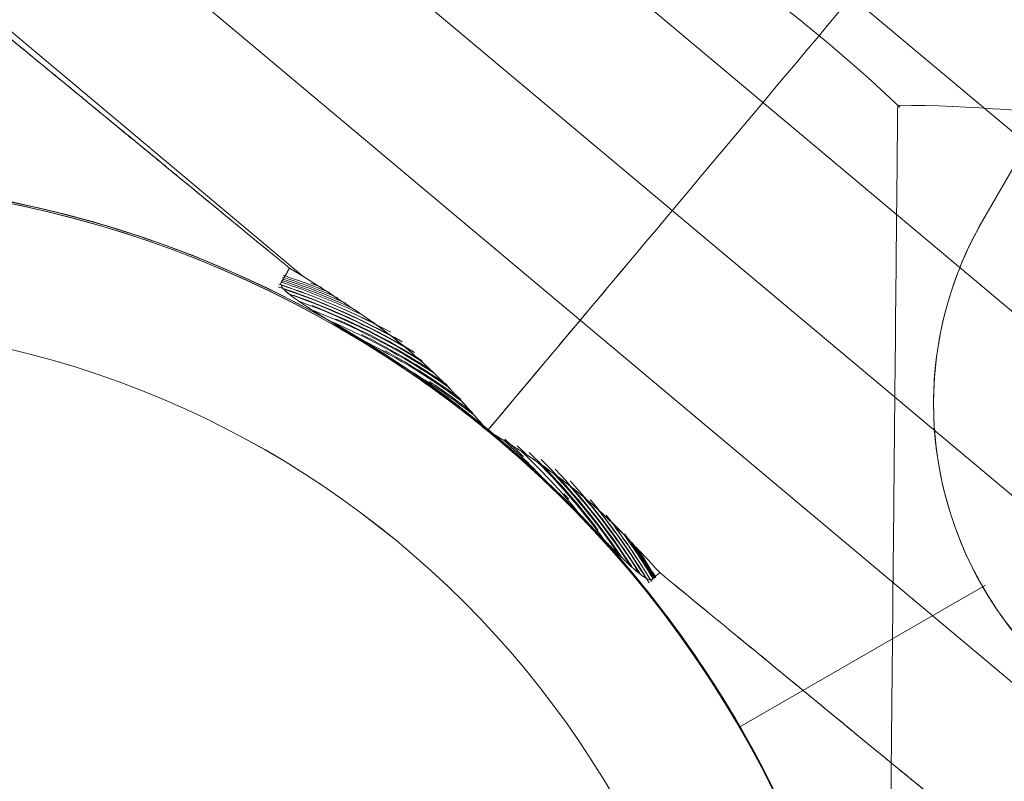
# Model space of a CAD drawing. Units: millimetres. Extents: x -2227 to 8573, y -5241 to 4759.
# Drawn here: x 1511 to 1556, y -2575 to -2540 of the extents above; entities that cross this region are included whole.
import ezdxf

# ---------------------------------------------------------------- set-up
doc = ezdxf.new("R2010")
doc.units = ezdxf.units.MM
doc.header["$MEASUREMENT"] = 0
for name, color, linetype, lineweight in [('Level 61', 7, 'Continuous', 0), ('orbit - Level 26', 253, 'Continuous', 0), ('orbit_[ID]_13_[Material]_Unchanged_[Source]_SueLohman - Level 26', 253, 'Continuous', 0), ('orbit_[ID]_16_[Material]_Unchanged_[Source]_SueLohman - Level 26', 253, 'Continuous', 0), ('orbit_[ID]_5_[Material]_Unchanged_[Source]_SueLohman - Level 26', 253, 'Continuous', 0)]:
    doc.layers.add(name, color=color, linetype=linetype, lineweight=lineweight)

# ---------------------------------------------------------------- blocks, each defined once
blk = doc.blocks.new('From Smart Solid_211')
at = {"layer": 'orbit - Level 26', "color": 7, "linetype": 'Continuous', "lineweight": 13}
for p, q in [((79.025, 14.048), (2.078, 78.614)), ((76.481, 7.785), (-3.648, 75.021)), ((73.399, 1.784), (-9.023, 70.944)), ((69.795, -3.911), (-14.005, 66.406)), ((14.956, 33.295), (-18.574, 61.43))]:
    blk.add_line(p, q, dxfattribs=at)
at = {"layer": 'orbit - Level 26', "color": 7, "linetype": 'Continuous', "lineweight": 13, "extrusion": (0, 0, -1)}
for centre, radius, start, end in [((8.828, -13.295), 51, 134.2405, 122.9627), ((8.828, -13.295), 75, 220, 40), ((-3.955, 2.717), 31.994, 108.2313, 114.7109), ((-3.955, 2.717), 31.994, 108.2313, 114.7109), ((-3.955, 2.717), 32.077, 108.2313, 113.9239), ((-3.955, 2.717), 32.077, 108.2313, 113.9239), ((-3.955, 2.717), 32.16, 108.2313, 113.141), ((-3.955, 2.717), 32.16, 108.2313, 113.141), ((-3.955, 2.717), 32.244, 108.2313, 109.6557), ((-3.955, 2.717), 32.244, 108.2313, 109.6557), ((-3.955, 2.717), 32.244, 109.6557, 112.362), ((-3.955, 2.717), 32.244, 109.6557, 112.362), ((-3.955, 2.717), 31.658, 108.1262, 119.5969), ((-3.955, 2.717), 31.789, 108.1262, 118.3654), ((-3.955, 2.717), 31.782, 108.3122, 117.0055), ((-3.955, 2.717), 31.91, 108.2746, 115.4943), ((-3.955, 2.717), 31.91, 108.2746, 115.4943), ((-3.955, 2.717), 31.645, 108.6283, 118.5459), ((-3.955, 2.717), 32.327, 110.607, 111.5871), ((-3.955, 2.717), 32.327, 110.607, 111.5871), ((-3.955, 2.717), 31.499, 109.2419, 120.1066), ((-3.955, 2.717), 31.52, 109.5748, 120.9626), ((-3.955, 2.717), 31.345, 110.1853, 121.6962), ((-3.955, 2.717), 31.184, 111.4981, 123.314), ((-3.955, 2.717), 31.374, 111.3965, 121.8766), ((-3.955, 2.717), 31.222, 113.6655, 122.8213), ((-3.955, 2.717), 31.019, 113.267, 124.9522), ((-3.955, 2.717), 30.849, 115.6883, 126.6222), ((-3.955, 2.717), 31.065, 116.2694, 124.8008), ((-3.955, 2.717), 30.74, 117.3368, 118.5529), ((-3.955, 2.717), 30.905, 118.7248, 120.5831), ((8.828, -13.295), 51, 122.9366, 129.4525), ((-3.955, 2.717), 30.676, 119.2297, 128.3344), ((-3.955, 2.717), 30.905, 120.5831, 126.4419), ((-3.955, 2.717), 30.574, 122.815, 129.4986), ((-3.955, 2.717), 30.74, 123.3799, 127.9783), ((-3.955, 2.717), 30.574, 130.5014, 134.3882), ((-3.955, 2.717), 30.676, 131.6744, 137.9806), ((-3.955, 2.717), 30.74, 131.6347, 133.8439), ((-3.955, 2.717), 30.905, 132.813, 133.8401), ((-3.955, 2.717), 30.849, 133.3787, 141.5136), ((-3.955, 2.717), 31.065, 133.9678, 142.9242), ((-3.955, 2.717), 31.019, 135.048, 143.9352), ((-3.955, 2.717), 31.222, 135.0969, 145.8969), ((-3.955, 2.717), 31.184, 136.6861, 145.7067), ((-3.955, 2.717), 31.374, 136.5394, 147.1115), ((-3.955, 2.717), 31.345, 138.3016, 147.02), ((-3.955, 2.717), 31.52, 138.1247, 148.001), ((-3.955, 2.717), 30.74, 138.6385, 139.2595), ((-3.955, 2.717), 30.905, 138.609, 139.2326), ((-3.955, 2.717), 31.499, 139.8933, 147.9602), ((-3.955, 2.717), 31.658, 140.4125, 149.0607), ((-3.955, 2.717), 31.645, 141.4566, 148.5741), ((-3.955, 2.717), 31.789, 142.3177, 149.0607), ((-3.955, 2.717), 31.782, 142.9932, 148.8911), ((-3.955, 2.717), 31.91, 144.5057, 148.9286), ((-3.955, 2.717), 31.91, 144.5057, 148.9286), ((-3.955, 2.717), 31.957, 144.4791, 148.9551), ((-3.955, 2.717), 31.957, 144.4791, 148.9551), ((-3.955, 2.717), 32.004, 145.4631, 148.9551), ((-3.955, 2.717), 32.004, 145.4631, 148.9551), ((-3.955, 2.717), 32.051, 145.9412, 148.9551), ((-3.955, 2.717), 32.051, 145.9412, 148.9551)]:
    blk.add_arc(centre, radius, start, end, dxfattribs=at)
at = {"layer": 'orbit - Level 26', "color": 7, "linetype": 'Continuous', "lineweight": 13}
for start, end in [(57.0634, 45.7334), (45.7334, 50.5475)]:
    blk.add_arc((-8.828, -13.295), 51, start, end, dxfattribs=at)
for points, knots in [([(23.587, 26.114), (25.883, 28.85), (28.182, 31.59), (30.452, 34.295), (35.84, 40.717), (41.17, 47.069), (46, 52.825), (50.626, 58.338), (54.913, 63.447), (58.536, 67.765)], [0, 0, 0, 0, 0.176366, 0.176366, 0.176366, 0.597075, 0.597075, 0.597075, 1, 1, 1, 1]), ([(23.593, 26.121), (25.887, 28.855), (28.184, 31.592), (30.452, 34.295), (35.84, 40.717), (41.17, 47.069), (46, 52.825), (50.626, 58.338), (54.913, 63.447), (58.536, 67.765)], [0, 0, 0, 0, 0.176241, 0.176241, 0.176241, 0.597014, 0.597014, 0.597014, 1, 1, 1, 1]), ([(14.339, 33.675), (12.008, 35.592), (9.736, 37.461), (6.968, 39.737), (6.418, 40.19), (5.599, 40.863), (5.326, 41.087), (4.784, 41.533), (4.513, 41.756), (3.171, 42.86), (2.128, 43.718), (-0.913, 46.219), (-2.822, 47.789), (-5.059, 49.629), (-5.499, 49.99), (-6.148, 50.524), (-6.362, 50.7), (-6.787, 51.049), (-6.997, 51.223), (-8.036, 52.077), (-8.825, 52.726), (-11.066, 54.569), (-12.395, 55.662), (-13.848, 56.857), (-14.129, 57.087), (-14.533, 57.42), (-14.665, 57.529), (-14.924, 57.742), (-15.051, 57.846), (-15.67, 58.355), (-16.114, 58.72), (-17.302, 59.697), (-17.901, 60.19), (-18.406, 60.605), (-18.495, 60.678), (-18.609, 60.772), (-18.644, 60.801), (-18.708, 60.853), (-18.737, 60.877), (-18.865, 60.982), (-18.915, 61.024), (-18.916, 61.024), (-18.716, 60.86), (-18.216, 60.448), (-18.103, 60.356), (-17.915, 60.201), (-17.849, 60.147), (-17.71, 60.033), (-17.638, 59.973), (-17.26, 59.663), (-16.911, 59.375), (-15.724, 58.399), (-14.749, 57.598), (-13.299, 56.405), (-12.998, 56.157), (-12.528, 55.771), (-12.368, 55.64), (-12.043, 55.372), (-11.877, 55.236), (-11.038, 54.545), (-10.328, 53.962), (-8.088, 52.12), (-6.448, 50.771), (-4.213, 48.933), (-3.757, 48.558), (-3.058, 47.983), (-2.823, 47.79), (-2.348, 47.399), (-2.108, 47.202), (-0.901, 46.209), (0.088, 45.395), (3.128, 42.896), (5.247, 41.152), (8.014, 38.877), (8.574, 38.416), (9.705, 37.486), (10.277, 37.016), (12.004, 35.596), (13.166, 34.64), (14.339, 33.675)], [0, 0, 0, 0, 0.0625, 0.0625, 0.078125, 0.078125, 0.085938, 0.085938, 0.09375, 0.09375, 0.125, 0.125, 0.1875, 0.1875, 0.203125, 0.203125, 0.210938, 0.210938, 0.21875, 0.21875, 0.25, 0.25, 0.3125, 0.3125, 0.328125, 0.328125, 0.335938, 0.335938, 0.34375, 0.34375, 0.375, 0.375, 0.4375, 0.4375, 0.453125, 0.453125, 0.460938, 0.460938, 0.46875, 0.46875, 0.5, 0.5, 0.5625, 0.5625, 0.578125, 0.578125, 0.585938, 0.585938, 0.59375, 0.59375, 0.625, 0.625, 0.6875, 0.6875, 0.703125, 0.703125, 0.710938, 0.710938, 0.71875, 0.71875, 0.75, 0.75, 0.8125, 0.8125, 0.828125, 0.828125, 0.835938, 0.835938, 0.84375, 0.84375, 0.875, 0.875, 0.9375, 0.9375, 0.953125, 0.953125, 0.96875, 0.96875, 1, 1, 1, 1]), ([(13.961, 33.018), (13.944, 33), (13.934, 32.977), (13.929, 32.928), (13.935, 32.901), (13.955, 32.85), (13.97, 32.824), (14.003, 32.775), (14.022, 32.751), (14.082, 32.681), (14.127, 32.636), (14.221, 32.551), (14.269, 32.509), (14.418, 32.389), (14.521, 32.312), (14.732, 32.162), (14.839, 32.089), (15.162, 31.872), (15.381, 31.732), (15.82, 31.454), (16.041, 31.317), (16.704, 30.905), (17.147, 30.631), (18.028, 30.076), (18.466, 29.795), (18.901, 29.508)], [0, 0, 0, 0, 0.015625, 0.015625, 0.03125, 0.03125, 0.046875, 0.046875, 0.0625, 0.0625, 0.09375, 0.09375, 0.125, 0.125, 0.1875, 0.1875, 0.25, 0.25, 0.375, 0.375, 0.5, 0.5, 0.75, 0.75, 1, 1, 1, 1]), ([(18.921, 29.496), (18.484, 29.783), (18.044, 30.066), (17.158, 30.624), (16.713, 30.899), (16.047, 31.313), (15.825, 31.451), (15.383, 31.73), (15.164, 31.871), (14.839, 32.088), (14.732, 32.162), (14.521, 32.313), (14.417, 32.39), (14.267, 32.511), (14.218, 32.553), (14.125, 32.638), (14.081, 32.682), (14.001, 32.776), (13.964, 32.826), (13.935, 32.903), (13.929, 32.929), (13.934, 32.978), (13.944, 33), (13.961, 33.018)], [0, 0, 0, 0, 0.25, 0.25, 0.5, 0.5, 0.625, 0.625, 0.75, 0.75, 0.8125, 0.8125, 0.875, 0.875, 0.90625, 0.90625, 0.9375, 0.9375, 0.96875, 0.96875, 0.984375, 0.984375, 1, 1, 1, 1]), ([(29.935, 21.245), (29.473, 21.726), (28.99, 22.186), (27.987, 23.07), (27.465, 23.493), (26.393, 24.302), (25.841, 24.687), (24.993, 25.236), (24.708, 25.415), (24.275, 25.677), (24.131, 25.763), (23.841, 25.935), (23.695, 26.02), (23.504, 26.186), (23.446, 26.246), (23.334, 26.371), (23.28, 26.435), (23.115, 26.625), (23.006, 26.751), (22.675, 27.128), (22.451, 27.377), (21.767, 28.11), (21.294, 28.583), (20.317, 29.492), (19.813, 29.929), (18.774, 30.758), (18.24, 31.151), (17.689, 31.52)], [0, 0, 0, 0, 0.125, 0.125, 0.25, 0.25, 0.375, 0.375, 0.4375, 0.4375, 0.46875, 0.46875, 0.5, 0.5, 0.515625, 0.515625, 0.53125, 0.53125, 0.5625, 0.5625, 0.625, 0.625, 0.75, 0.75, 0.875, 0.875, 1, 1, 1, 1]), ([(17.689, 31.52), (18.223, 31.162), (18.742, 30.782), (19.75, 29.981), (20.241, 29.559), (21.192, 28.681), (21.653, 28.225), (22.321, 27.518), (22.539, 27.279), (22.863, 26.916), (22.97, 26.794), (23.184, 26.55), (23.291, 26.427), (23.402, 26.309)], [0, 0, 0, 0, 0.25, 0.25, 0.5, 0.5, 0.75, 0.75, 0.875, 0.875, 0.9375, 0.9375, 1, 1, 1, 1]), ([(18.921, 29.496), (19.055, 29.408), (19.323, 29.233), (19.721, 28.967), (20.117, 28.697), (20.509, 28.423), (20.899, 28.146), (21.286, 27.866), (21.67, 27.582), (22.051, 27.295), (22.429, 27.004), (22.804, 26.71), (23.177, 26.413), (23.547, 26.112), (23.914, 25.807), (24.279, 25.499), (24.64, 25.188), (24.999, 24.873), (25.356, 24.554), (25.709, 24.232), (26.06, 23.906), (26.409, 23.576), (26.638, 23.354), (26.753, 23.243)], [0, 0, 0, 0, 0.047827, 0.095592, 0.143301, 0.19096, 0.238577, 0.286158, 0.333709, 0.381237, 0.428749, 0.476251, 0.523749, 0.571251, 0.618763, 0.666291, 0.713842, 0.761423, 0.80904, 0.856699, 0.904408, 0.952173, 1, 1, 1, 1]), ([(23.402, 26.309), (23.417, 26.292), (23.448, 26.256), (23.498, 26.206), (23.549, 26.158), (23.584, 26.128), (23.602, 26.113)], [0, 0, 0, 0, 0.251688, 0.501906, 0.751169, 1, 1, 1, 1]), ([(23.602, 26.113), (23.619, 26.099), (23.652, 26.073), (23.704, 26.035), (23.757, 25.999), (23.793, 25.977), (23.812, 25.965)], [0, 0, 0, 0, 0.248788, 0.498096, 0.748357, 1, 1, 1, 1]), ([(23.812, 25.965), (23.947, 25.876), (24.087, 25.793), (24.364, 25.625), (24.502, 25.54), (24.916, 25.285), (25.189, 25.111), (26.001, 24.576), (26.53, 24.202), (27.559, 23.418), (28.06, 23.008), (29.025, 22.153), (29.49, 21.708), (29.935, 21.245)], [0, 0, 0, 0, 0.0625, 0.0625, 0.125, 0.125, 0.25, 0.25, 0.5, 0.5, 0.75, 0.75, 1, 1, 1, 1]), ([(31.287, 19.186), (31.273, 19.165), (31.253, 19.15), (31.206, 19.135), (31.178, 19.135), (31.123, 19.144), (31.095, 19.152), (31.039, 19.174), (31.011, 19.187), (30.93, 19.231), (30.876, 19.265), (30.771, 19.338), (30.72, 19.376), (30.569, 19.495), (30.471, 19.579), (30.278, 19.751), (30.182, 19.84), (29.898, 20.108), (29.713, 20.291), (29.343, 20.66), (29.159, 20.845), (28.609, 21.403), (28.242, 21.775), (27.503, 22.514), (27.13, 22.881), (26.753, 23.243)], [0, 0, 0, 0, 0.015625, 0.015625, 0.03125, 0.03125, 0.046875, 0.046875, 0.0625, 0.0625, 0.09375, 0.09375, 0.125, 0.125, 0.1875, 0.1875, 0.25, 0.25, 0.375, 0.375, 0.5, 0.5, 0.75, 0.75, 1, 1, 1, 1]), ([(26.77, 23.226), (27.146, 22.865), (27.517, 22.5), (28.255, 21.763), (28.62, 21.391), (29.169, 20.835), (29.353, 20.65), (29.721, 20.283), (29.907, 20.1), (30.189, 19.833), (30.285, 19.745), (30.478, 19.573), (30.576, 19.49), (30.727, 19.371), (30.778, 19.333), (30.881, 19.261), (30.935, 19.228), (31.016, 19.185), (31.043, 19.172), (31.098, 19.151), (31.126, 19.143), (31.18, 19.135), (31.207, 19.136), (31.254, 19.151), (31.273, 19.166), (31.287, 19.186)], [0, 0, 0, 0, 0.25, 0.25, 0.5, 0.5, 0.625, 0.625, 0.75, 0.75, 0.8125, 0.8125, 0.875, 0.875, 0.90625, 0.90625, 0.9375, 0.9375, 0.953125, 0.953125, 0.96875, 0.96875, 0.984375, 0.984375, 1, 1, 1, 1]), ([(31.601, 19.476), (32.796, 18.493), (33.983, 17.517), (35.753, 16.062), (36.341, 15.578), (37.511, 14.615), (38.09, 14.139), (40.952, 11.785), (43.143, 9.983), (46.284, 7.399), (47.307, 6.558), (48.554, 5.532), (48.801, 5.328), (49.294, 4.923), (49.539, 4.722), (50.265, 4.124), (50.74, 3.734), (53.063, 1.823), (54.766, 0.422), (57.093, -1.492), (57.83, -2.098), (58.876, -2.959), (59.216, -3.238), (59.869, -3.776), (60.184, -4.034), (61.695, -5.277), (62.711, -6.113), (63.948, -7.13), (64.312, -7.43), (64.784, -7.818), (64.929, -7.937), (65.191, -8.153), (65.309, -8.25), (65.832, -8.68), (66.04, -8.852), (66.04, -8.852), (65.988, -8.809), (65.855, -8.699), (65.825, -8.675), (65.759, -8.62), (65.649, -8.53), (65.511, -8.416), (64.985, -7.983), (64.362, -7.471), (63.124, -6.452), (62.66, -6.071), (61.628, -5.222), (61.067, -4.761), (59.254, -3.27), (57.873, -2.133), (55.93, -0.535), (55.53, -0.207), (54.915, 0.3), (54.707, 0.471), (54.285, 0.818), (54.071, 0.994), (52.992, 1.882), (52.096, 2.618), (49.316, 4.905), (47.339, 6.531), (44.713, 8.692), (44.18, 9.13), (43.368, 9.798), (43.095, 10.022), (42.546, 10.473), (42.27, 10.701), (40.884, 11.841), (39.76, 12.765), (36.342, 15.577), (34.002, 17.501), (31.601, 19.476)], [0, 0, 0, 0, 0.03125, 0.03125, 0.046875, 0.046875, 0.0625, 0.0625, 0.125, 0.125, 0.15625, 0.15625, 0.164062, 0.164062, 0.171875, 0.171875, 0.1875, 0.1875, 0.25, 0.25, 0.28125, 0.28125, 0.296875, 0.296875, 0.3125, 0.3125, 0.375, 0.375, 0.40625, 0.40625, 0.421875, 0.421875, 0.4375, 0.4375, 0.5, 0.5, 0.53125, 0.53125, 0.539063, 0.539063, 0.546875, 0.5625, 0.5625, 0.625, 0.625, 0.65625, 0.65625, 0.6875, 0.6875, 0.75, 0.75, 0.765625, 0.765625, 0.773437, 0.773437, 0.78125, 0.78125, 0.8125, 0.8125, 0.875, 0.875, 0.890625, 0.890625, 0.898437, 0.898437, 0.90625, 0.90625, 0.9375, 0.9375, 1, 1, 1, 1])]:
    blk.add_open_spline(points, degree=3, knots=knots, dxfattribs=at)
for points in [[(13.961, 33.018), (14.087, 33.239), (14.214, 33.458), (14.339, 33.675)], [(14.339, 33.675), (14.214, 33.457), (14.087, 33.238), (13.961, 33.018)], [(14.339, 33.675), (14.545, 33.549), (14.75, 33.423), (14.956, 33.295)], [(14.956, 33.295), (14.75, 33.423), (14.545, 33.549), (14.339, 33.675)], [(17.689, 31.52), (16.786, 32.133), (15.874, 32.725), (14.956, 33.295)], [(14.956, 33.295), (15.874, 32.725), (16.786, 32.133), (17.689, 31.52)], [(20.524, 28.412), (19.99, 28.788), (19.449, 29.153), (18.901, 29.508)], [(23.582, 26.083), (22.592, 26.897), (21.572, 27.675), (20.524, 28.412)], [(25.342, 24.566), (24.767, 25.085), (24.18, 25.591), (23.582, 26.083)], [(26.77, 23.226), (26.302, 23.682), (25.826, 24.128), (25.342, 24.566)], [(31.601, 19.476), (31.057, 20.072), (30.502, 20.661), (29.935, 21.245)], [(29.935, 21.245), (30.502, 20.661), (31.057, 20.072), (31.601, 19.476)], [(31.601, 19.476), (31.497, 19.38), (31.392, 19.283), (31.287, 19.186)], [(31.287, 19.186), (31.392, 19.283), (31.497, 19.38), (31.601, 19.476)]]:
    blk.add_open_spline(points, degree=3, dxfattribs=at)
blk = doc.blocks.new('From Smart Solid_212')
at = {"layer": 'orbit - Level 26', "color": 7, "linetype": 'Continuous', "lineweight": 13}
for p, q in [((79.025, 14.048), (2.078, 78.614)), ((76.481, 7.785), (-3.648, 75.021)), ((73.399, 1.784), (-9.023, 70.944)), ((69.795, -3.911), (-14.005, 66.406)), ((14.956, 33.295), (-18.574, 61.43))]:
    blk.add_line(p, q, dxfattribs=at)
at = {"layer": 'orbit - Level 26', "color": 7, "linetype": 'Continuous', "lineweight": 13, "extrusion": (0, 0, -1)}
for centre, radius, start, end in [((8.828, -13.295), 51, 134.2405, 122.9627), ((8.828, -13.295), 75, 220, 40), ((-3.955, 2.717), 31.994, 108.2313, 114.7109), ((-3.955, 2.717), 31.994, 108.2313, 114.7109), ((-3.955, 2.717), 32.077, 108.2313, 113.9239), ((-3.955, 2.717), 32.077, 108.2313, 113.9239), ((-3.955, 2.717), 32.16, 108.2313, 113.141), ((-3.955, 2.717), 32.16, 108.2313, 113.141), ((-3.955, 2.717), 32.244, 108.2313, 109.6557), ((-3.955, 2.717), 32.244, 108.2313, 109.6557), ((-3.955, 2.717), 32.244, 109.6557, 112.362), ((-3.955, 2.717), 32.244, 109.6557, 112.362), ((-3.955, 2.717), 31.658, 108.1262, 119.5969), ((-3.955, 2.717), 31.789, 108.1262, 118.3654), ((-3.955, 2.717), 31.782, 108.3122, 117.0055), ((-3.955, 2.717), 31.91, 108.2746, 115.4943), ((-3.955, 2.717), 31.91, 108.2746, 115.4943), ((-3.955, 2.717), 31.645, 108.6283, 118.5459), ((-3.955, 2.717), 32.327, 110.607, 111.5871), ((-3.955, 2.717), 32.327, 110.607, 111.5871), ((-3.955, 2.717), 31.499, 109.2419, 120.1066), ((-3.955, 2.717), 31.52, 109.5748, 120.9626), ((-3.955, 2.717), 31.345, 110.1853, 121.6962), ((-3.955, 2.717), 31.184, 111.4981, 123.314), ((-3.955, 2.717), 31.374, 111.3965, 121.8766), ((-3.955, 2.717), 31.222, 113.6655, 122.8213), ((-3.955, 2.717), 31.019, 113.267, 124.9522), ((-3.955, 2.717), 30.849, 115.6883, 126.6222), ((-3.955, 2.717), 31.065, 116.2694, 124.8008), ((-3.955, 2.717), 30.74, 117.3368, 118.5529), ((-3.955, 2.717), 30.905, 118.7248, 120.5831), ((8.828, -13.295), 51, 122.9366, 129.4525), ((-3.955, 2.717), 30.676, 119.2297, 128.3344), ((-3.955, 2.717), 30.905, 120.5831, 126.4419), ((-3.955, 2.717), 30.574, 122.815, 129.4986), ((-3.955, 2.717), 30.74, 123.3799, 127.9783), ((-3.955, 2.717), 30.574, 130.5014, 134.3882), ((-3.955, 2.717), 30.676, 131.6744, 137.9806), ((-3.955, 2.717), 30.74, 131.6347, 133.8439), ((-3.955, 2.717), 30.905, 132.813, 133.8401), ((-3.955, 2.717), 30.849, 133.3787, 141.5136), ((-3.955, 2.717), 31.065, 133.9678, 142.9242), ((-3.955, 2.717), 31.019, 135.048, 143.9352), ((-3.955, 2.717), 31.222, 135.0969, 145.8969), ((-3.955, 2.717), 31.184, 136.6861, 145.7067), ((-3.955, 2.717), 31.374, 136.5394, 147.1115), ((-3.955, 2.717), 31.345, 138.3016, 147.02), ((-3.955, 2.717), 31.52, 138.1247, 148.001), ((-3.955, 2.717), 30.74, 138.6385, 139.2595), ((-3.955, 2.717), 30.905, 138.609, 139.2326), ((-3.955, 2.717), 31.499, 139.8933, 147.9602), ((-3.955, 2.717), 31.658, 140.4125, 149.0607), ((-3.955, 2.717), 31.645, 141.4566, 148.5741), ((-3.955, 2.717), 31.789, 142.3177, 149.0607), ((-3.955, 2.717), 31.782, 142.9932, 148.8911), ((-3.955, 2.717), 31.91, 144.5057, 148.9286), ((-3.955, 2.717), 31.91, 144.5057, 148.9286), ((-3.955, 2.717), 31.957, 144.4791, 148.9551), ((-3.955, 2.717), 31.957, 144.4791, 148.9551), ((-3.955, 2.717), 32.004, 145.4631, 148.9551), ((-3.955, 2.717), 32.004, 145.4631, 148.9551), ((-3.955, 2.717), 32.051, 145.9412, 148.9551), ((-3.955, 2.717), 32.051, 145.9412, 148.9551)]:
    blk.add_arc(centre, radius, start, end, dxfattribs=at)
at = {"layer": 'orbit - Level 26', "color": 7, "linetype": 'Continuous', "lineweight": 13}
for start, end in [(57.0634, 45.7334), (45.7334, 50.5475)]:
    blk.add_arc((-8.828, -13.295), 51, start, end, dxfattribs=at)
for points, knots in [([(23.587, 26.114), (25.883, 28.85), (28.182, 31.59), (30.452, 34.295), (35.84, 40.717), (41.17, 47.069), (46, 52.825), (50.626, 58.338), (54.913, 63.447), (58.536, 67.765)], [0, 0, 0, 0, 0.176366, 0.176366, 0.176366, 0.597075, 0.597075, 0.597075, 1, 1, 1, 1]), ([(23.593, 26.121), (25.887, 28.855), (28.184, 31.592), (30.452, 34.295), (35.84, 40.717), (41.17, 47.069), (46, 52.825), (50.626, 58.338), (54.913, 63.447), (58.536, 67.765)], [0, 0, 0, 0, 0.176241, 0.176241, 0.176241, 0.597014, 0.597014, 0.597014, 1, 1, 1, 1]), ([(14.339, 33.675), (12.008, 35.592), (9.736, 37.461), (6.968, 39.737), (6.418, 40.19), (5.599, 40.863), (5.326, 41.087), (4.784, 41.533), (4.513, 41.756), (3.171, 42.86), (2.128, 43.718), (-0.913, 46.219), (-2.822, 47.789), (-5.059, 49.629), (-5.499, 49.99), (-6.148, 50.524), (-6.362, 50.7), (-6.787, 51.049), (-6.997, 51.223), (-8.036, 52.077), (-8.825, 52.726), (-11.066, 54.569), (-12.395, 55.662), (-13.848, 56.857), (-14.129, 57.087), (-14.533, 57.42), (-14.665, 57.529), (-14.924, 57.742), (-15.051, 57.846), (-15.67, 58.355), (-16.114, 58.72), (-17.302, 59.697), (-17.901, 60.19), (-18.406, 60.605), (-18.495, 60.678), (-18.609, 60.772), (-18.644, 60.801), (-18.708, 60.853), (-18.737, 60.877), (-18.865, 60.982), (-18.915, 61.024), (-18.916, 61.024), (-18.716, 60.86), (-18.216, 60.448), (-18.103, 60.356), (-17.915, 60.201), (-17.849, 60.147), (-17.71, 60.033), (-17.638, 59.973), (-17.26, 59.663), (-16.911, 59.375), (-15.724, 58.399), (-14.749, 57.598), (-13.299, 56.405), (-12.998, 56.157), (-12.528, 55.771), (-12.368, 55.64), (-12.043, 55.372), (-11.877, 55.236), (-11.038, 54.545), (-10.328, 53.962), (-8.088, 52.12), (-6.448, 50.771), (-4.213, 48.933), (-3.757, 48.558), (-3.058, 47.983), (-2.823, 47.79), (-2.348, 47.399), (-2.108, 47.202), (-0.901, 46.209), (0.088, 45.395), (3.128, 42.896), (5.247, 41.152), (8.014, 38.877), (8.574, 38.416), (9.705, 37.486), (10.277, 37.016), (12.004, 35.596), (13.166, 34.64), (14.339, 33.675)], [0, 0, 0, 0, 0.0625, 0.0625, 0.078125, 0.078125, 0.085938, 0.085938, 0.09375, 0.09375, 0.125, 0.125, 0.1875, 0.1875, 0.203125, 0.203125, 0.210938, 0.210938, 0.21875, 0.21875, 0.25, 0.25, 0.3125, 0.3125, 0.328125, 0.328125, 0.335938, 0.335938, 0.34375, 0.34375, 0.375, 0.375, 0.4375, 0.4375, 0.453125, 0.453125, 0.460938, 0.460938, 0.46875, 0.46875, 0.5, 0.5, 0.5625, 0.5625, 0.578125, 0.578125, 0.585938, 0.585938, 0.59375, 0.59375, 0.625, 0.625, 0.6875, 0.6875, 0.703125, 0.703125, 0.710938, 0.710938, 0.71875, 0.71875, 0.75, 0.75, 0.8125, 0.8125, 0.828125, 0.828125, 0.835938, 0.835938, 0.84375, 0.84375, 0.875, 0.875, 0.9375, 0.9375, 0.953125, 0.953125, 0.96875, 0.96875, 1, 1, 1, 1]), ([(13.961, 33.018), (13.944, 33), (13.934, 32.977), (13.929, 32.928), (13.935, 32.901), (13.955, 32.85), (13.97, 32.824), (14.003, 32.775), (14.022, 32.751), (14.082, 32.681), (14.127, 32.636), (14.221, 32.551), (14.269, 32.509), (14.418, 32.389), (14.521, 32.312), (14.732, 32.162), (14.839, 32.089), (15.162, 31.872), (15.381, 31.732), (15.82, 31.454), (16.041, 31.317), (16.704, 30.905), (17.147, 30.631), (18.028, 30.076), (18.466, 29.795), (18.901, 29.508)], [0, 0, 0, 0, 0.015625, 0.015625, 0.03125, 0.03125, 0.046875, 0.046875, 0.0625, 0.0625, 0.09375, 0.09375, 0.125, 0.125, 0.1875, 0.1875, 0.25, 0.25, 0.375, 0.375, 0.5, 0.5, 0.75, 0.75, 1, 1, 1, 1]), ([(18.921, 29.496), (18.484, 29.783), (18.044, 30.066), (17.158, 30.624), (16.713, 30.899), (16.047, 31.313), (15.825, 31.451), (15.383, 31.73), (15.164, 31.871), (14.839, 32.088), (14.732, 32.162), (14.521, 32.313), (14.417, 32.39), (14.267, 32.511), (14.218, 32.553), (14.125, 32.638), (14.081, 32.682), (14.001, 32.776), (13.964, 32.826), (13.935, 32.903), (13.929, 32.929), (13.934, 32.978), (13.944, 33), (13.961, 33.018)], [0, 0, 0, 0, 0.25, 0.25, 0.5, 0.5, 0.625, 0.625, 0.75, 0.75, 0.8125, 0.8125, 0.875, 0.875, 0.90625, 0.90625, 0.9375, 0.9375, 0.96875, 0.96875, 0.984375, 0.984375, 1, 1, 1, 1]), ([(29.935, 21.245), (29.473, 21.726), (28.99, 22.186), (27.987, 23.07), (27.465, 23.493), (26.393, 24.302), (25.841, 24.687), (24.993, 25.236), (24.708, 25.415), (24.275, 25.677), (24.131, 25.763), (23.841, 25.935), (23.695, 26.02), (23.504, 26.186), (23.446, 26.246), (23.334, 26.371), (23.28, 26.435), (23.115, 26.625), (23.006, 26.751), (22.675, 27.128), (22.451, 27.377), (21.767, 28.11), (21.294, 28.583), (20.317, 29.492), (19.813, 29.929), (18.774, 30.758), (18.24, 31.151), (17.689, 31.52)], [0, 0, 0, 0, 0.125, 0.125, 0.25, 0.25, 0.375, 0.375, 0.4375, 0.4375, 0.46875, 0.46875, 0.5, 0.5, 0.515625, 0.515625, 0.53125, 0.53125, 0.5625, 0.5625, 0.625, 0.625, 0.75, 0.75, 0.875, 0.875, 1, 1, 1, 1]), ([(17.689, 31.52), (18.223, 31.162), (18.742, 30.782), (19.75, 29.981), (20.241, 29.559), (21.192, 28.681), (21.653, 28.225), (22.321, 27.518), (22.539, 27.279), (22.863, 26.916), (22.97, 26.794), (23.184, 26.55), (23.291, 26.427), (23.402, 26.309)], [0, 0, 0, 0, 0.25, 0.25, 0.5, 0.5, 0.75, 0.75, 0.875, 0.875, 0.9375, 0.9375, 1, 1, 1, 1]), ([(18.921, 29.496), (19.055, 29.408), (19.323, 29.233), (19.721, 28.967), (20.117, 28.697), (20.509, 28.423), (20.899, 28.146), (21.286, 27.866), (21.67, 27.582), (22.051, 27.295), (22.429, 27.004), (22.804, 26.71), (23.177, 26.413), (23.547, 26.112), (23.914, 25.807), (24.279, 25.499), (24.64, 25.188), (24.999, 24.873), (25.356, 24.554), (25.709, 24.232), (26.06, 23.906), (26.409, 23.576), (26.638, 23.354), (26.753, 23.243)], [0, 0, 0, 0, 0.047827, 0.095592, 0.143301, 0.19096, 0.238577, 0.286158, 0.333709, 0.381237, 0.428749, 0.476251, 0.523749, 0.571251, 0.618763, 0.666291, 0.713842, 0.761423, 0.80904, 0.856699, 0.904408, 0.952173, 1, 1, 1, 1]), ([(23.402, 26.309), (23.417, 26.292), (23.448, 26.256), (23.498, 26.206), (23.549, 26.158), (23.584, 26.128), (23.602, 26.113)], [0, 0, 0, 0, 0.251688, 0.501906, 0.751169, 1, 1, 1, 1]), ([(23.602, 26.113), (23.619, 26.099), (23.652, 26.073), (23.704, 26.035), (23.757, 25.999), (23.793, 25.977), (23.812, 25.965)], [0, 0, 0, 0, 0.248788, 0.498096, 0.748357, 1, 1, 1, 1]), ([(23.812, 25.965), (23.947, 25.876), (24.087, 25.793), (24.364, 25.625), (24.502, 25.54), (24.916, 25.285), (25.189, 25.111), (26.001, 24.576), (26.53, 24.202), (27.559, 23.418), (28.06, 23.008), (29.025, 22.153), (29.49, 21.708), (29.935, 21.245)], [0, 0, 0, 0, 0.0625, 0.0625, 0.125, 0.125, 0.25, 0.25, 0.5, 0.5, 0.75, 0.75, 1, 1, 1, 1]), ([(31.287, 19.186), (31.273, 19.165), (31.253, 19.15), (31.206, 19.135), (31.178, 19.135), (31.123, 19.144), (31.095, 19.152), (31.039, 19.174), (31.011, 19.187), (30.93, 19.231), (30.876, 19.265), (30.771, 19.338), (30.72, 19.376), (30.569, 19.495), (30.471, 19.579), (30.278, 19.751), (30.182, 19.84), (29.898, 20.108), (29.713, 20.291), (29.343, 20.66), (29.159, 20.845), (28.609, 21.403), (28.242, 21.775), (27.503, 22.514), (27.13, 22.881), (26.753, 23.243)], [0, 0, 0, 0, 0.015625, 0.015625, 0.03125, 0.03125, 0.046875, 0.046875, 0.0625, 0.0625, 0.09375, 0.09375, 0.125, 0.125, 0.1875, 0.1875, 0.25, 0.25, 0.375, 0.375, 0.5, 0.5, 0.75, 0.75, 1, 1, 1, 1]), ([(26.77, 23.226), (27.146, 22.865), (27.517, 22.5), (28.255, 21.763), (28.62, 21.391), (29.169, 20.835), (29.353, 20.65), (29.721, 20.283), (29.907, 20.1), (30.189, 19.833), (30.285, 19.745), (30.478, 19.573), (30.576, 19.49), (30.727, 19.371), (30.778, 19.333), (30.881, 19.261), (30.935, 19.228), (31.016, 19.185), (31.043, 19.172), (31.098, 19.151), (31.126, 19.143), (31.18, 19.135), (31.207, 19.136), (31.254, 19.151), (31.273, 19.166), (31.287, 19.186)], [0, 0, 0, 0, 0.25, 0.25, 0.5, 0.5, 0.625, 0.625, 0.75, 0.75, 0.8125, 0.8125, 0.875, 0.875, 0.90625, 0.90625, 0.9375, 0.9375, 0.953125, 0.953125, 0.96875, 0.96875, 0.984375, 0.984375, 1, 1, 1, 1]), ([(31.601, 19.476), (32.796, 18.493), (33.983, 17.517), (35.753, 16.062), (36.341, 15.578), (37.511, 14.615), (38.09, 14.139), (40.952, 11.785), (43.143, 9.983), (46.284, 7.399), (47.307, 6.558), (48.554, 5.532), (48.801, 5.328), (49.294, 4.923), (49.539, 4.722), (50.265, 4.124), (50.74, 3.734), (53.063, 1.823), (54.766, 0.422), (57.093, -1.492), (57.83, -2.098), (58.876, -2.959), (59.216, -3.238), (59.869, -3.776), (60.184, -4.034), (61.695, -5.277), (62.711, -6.113), (63.948, -7.13), (64.312, -7.43), (64.784, -7.818), (64.929, -7.937), (65.191, -8.153), (65.309, -8.25), (65.832, -8.68), (66.04, -8.852), (66.04, -8.852), (65.988, -8.809), (65.855, -8.699), (65.825, -8.675), (65.759, -8.62), (65.649, -8.53), (65.511, -8.416), (64.985, -7.983), (64.362, -7.471), (63.124, -6.452), (62.66, -6.071), (61.628, -5.222), (61.067, -4.761), (59.254, -3.27), (57.873, -2.133), (55.93, -0.535), (55.53, -0.207), (54.915, 0.3), (54.707, 0.471), (54.285, 0.818), (54.071, 0.994), (52.992, 1.882), (52.096, 2.618), (49.316, 4.905), (47.339, 6.531), (44.713, 8.692), (44.18, 9.13), (43.368, 9.798), (43.095, 10.022), (42.546, 10.473), (42.27, 10.701), (40.884, 11.841), (39.76, 12.765), (36.342, 15.577), (34.002, 17.501), (31.601, 19.476)], [0, 0, 0, 0, 0.03125, 0.03125, 0.046875, 0.046875, 0.0625, 0.0625, 0.125, 0.125, 0.15625, 0.15625, 0.164062, 0.164062, 0.171875, 0.171875, 0.1875, 0.1875, 0.25, 0.25, 0.28125, 0.28125, 0.296875, 0.296875, 0.3125, 0.3125, 0.375, 0.375, 0.40625, 0.40625, 0.421875, 0.421875, 0.4375, 0.4375, 0.5, 0.5, 0.53125, 0.53125, 0.539063, 0.539063, 0.546875, 0.5625, 0.5625, 0.625, 0.625, 0.65625, 0.65625, 0.6875, 0.6875, 0.75, 0.75, 0.765625, 0.765625, 0.773437, 0.773437, 0.78125, 0.78125, 0.8125, 0.8125, 0.875, 0.875, 0.890625, 0.890625, 0.898437, 0.898437, 0.90625, 0.90625, 0.9375, 0.9375, 1, 1, 1, 1])]:
    blk.add_open_spline(points, degree=3, knots=knots, dxfattribs=at)
for points in [[(13.961, 33.018), (14.087, 33.239), (14.214, 33.458), (14.339, 33.675)], [(14.339, 33.675), (14.214, 33.457), (14.087, 33.238), (13.961, 33.018)], [(14.339, 33.675), (14.545, 33.549), (14.75, 33.423), (14.956, 33.295)], [(14.956, 33.295), (14.75, 33.423), (14.545, 33.549), (14.339, 33.675)], [(17.689, 31.52), (16.786, 32.133), (15.874, 32.725), (14.956, 33.295)], [(14.956, 33.295), (15.874, 32.725), (16.786, 32.133), (17.689, 31.52)], [(20.524, 28.412), (19.99, 28.788), (19.449, 29.153), (18.901, 29.508)], [(23.582, 26.083), (22.592, 26.897), (21.572, 27.675), (20.524, 28.412)], [(25.342, 24.566), (24.767, 25.085), (24.18, 25.591), (23.582, 26.083)], [(26.77, 23.226), (26.302, 23.682), (25.826, 24.128), (25.342, 24.566)], [(31.601, 19.476), (31.057, 20.072), (30.502, 20.661), (29.935, 21.245)], [(29.935, 21.245), (30.502, 20.661), (31.057, 20.072), (31.601, 19.476)], [(31.601, 19.476), (31.497, 19.38), (31.392, 19.283), (31.287, 19.186)], [(31.287, 19.186), (31.392, 19.283), (31.497, 19.38), (31.601, 19.476)]]:
    blk.add_open_spline(points, degree=3, dxfattribs=at)
blk = doc.blocks.new('orbit')
at = {"layer": 'orbit - Level 26', "color": 7, "linetype": 'Continuous', "lineweight": 13}
for name in ['From Smart Solid_211', 'From Smart Solid_212']:
    blk.add_blockref(name, (1508.828, -2584.7815), dxfattribs=at)
blk = doc.blocks.new('From Smart Solid_241')
at = {"layer": 'orbit_[ID]_5_[Material]_Unchanged_[Source]_SueLohman - Level 26', "color": 7, "linetype": 'Continuous', "lineweight": 13}
blk.add_arc((-0.0005, 0.0005), 51, 0, 359.99999, dxfattribs=at)
at = {"layer": 'orbit_[ID]_5_[Material]_Unchanged_[Source]_SueLohman - Level 26', "color": 7, "linetype": 'Continuous', "lineweight": 13, "extrusion": (0, 0, -1)}
blk.add_arc((0.0005, 0.0005), 51, 0, 359.99999, dxfattribs=at)
blk = doc.blocks.new('From Smart Solid_242')
at = {"layer": 'orbit_[ID]_5_[Material]_Unchanged_[Source]_SueLohman - Level 26', "color": 7, "linetype": 'Continuous', "lineweight": 13}
blk.add_arc((0, 0), 44.279, 0, 360, dxfattribs=at)
blk = doc.blocks.new('From Smart Solid_243')
at = {"layer": 'orbit_[ID]_5_[Material]_Unchanged_[Source]_SueLohman - Level 26', "color": 7, "linetype": 'Continuous', "lineweight": 13}
for radius in [51, 44.279]:
    blk.add_arc((0, 0), radius, 0, 360, dxfattribs=at)
blk = doc.blocks.new('From Smart Solid_244')
at = {"layer": 'orbit_[ID]_5_[Material]_Unchanged_[Source]_SueLohman - Level 26', "color": 7, "linetype": 'Continuous', "lineweight": 13}
blk.add_arc((0, 0), 51, 0, 360, dxfattribs=at)
at = {"layer": 'orbit_[ID]_5_[Material]_Unchanged_[Source]_SueLohman - Level 26', "color": 7, "linetype": 'Continuous', "lineweight": 13, "extrusion": (0, 0, -1)}
blk.add_arc((0, 0), 51, 0, 360, dxfattribs=at)
blk = doc.blocks.new('orbit_4')
at = {"layer": 'orbit_[ID]_5_[Material]_Unchanged_[Source]_SueLohman - Level 26', "color": 7, "linetype": 'Continuous', "lineweight": 13}
for name, p in [('From Smart Solid_244', (1499.9995, -2597.9995)), ('From Smart Solid_241', (1500.0005, -2598.0005)), ('From Smart Solid_243', (1500.0005, -2598.0005)), ('From Smart Solid_242', (1500, -2598))]:
    blk.add_blockref(name, p, dxfattribs=at)
blk = doc.blocks.new('From Smart Solid_271')
at = {"layer": 'orbit_[ID]_13_[Material]_Unchanged_[Source]_SueLohman - Level 26', "color": 7, "linetype": 'Continuous', "lineweight": 13}
for p, q in [((55.487, 49.108), (78.033, 88.158)), ((55.487, 49.108), (78.033, 88.158)), ((55.487, 49.108), (78.033, 88.158)), ((55.487, 49.108), (78.033, 88.158)), ((44.167, 25.5), (55.616, 32.11)), ((55.616, 32.11), (44.167, 25.5))]:
    blk.add_line(p, q, dxfattribs=at)
blk.add_arc((-0.001, 0), 51, 0, 360, dxfattribs=at)
blk.add_arc((-0.001, 0), 51, 0, 360, dxfattribs=at)
at = {"layer": 'orbit_[ID]_13_[Material]_Unchanged_[Source]_SueLohman - Level 26', "color": 7, "linetype": 'Continuous', "lineweight": 13, "extrusion": (0, 0, -1)}
blk.add_arc((-70.272, 40.572), 17.072, 270, 30, dxfattribs=at)
blk.add_arc((-70.272, 40.572), 17.072, 270, 30, dxfattribs=at)
at = {"layer": 'orbit_[ID]_13_[Material]_Unchanged_[Source]_SueLohman - Level 26', "color": 7, "linetype": 'Continuous', "lineweight": 13}
blk.add_open_spline([(55.487, 49.108), (54.558, 47.499), (53.847, 45.648), (53.481, 43.658), (53.184, 42.041), (53.111, 40.293), (53.321, 38.541), (53.532, 36.78), (54.043, 34.96), (54.832, 33.288), (55.517, 31.837), (56.429, 30.455), (57.482, 29.264), (58.487, 28.128), (59.642, 27.135), (60.852, 26.334), (62.157, 25.471), (63.555, 24.809), (64.949, 24.351), (66.727, 23.768), (68.542, 23.5), (70.272, 23.5)], degree=3, knots=[0, 0, 0, 0, 0.176455, 0.176455, 0.176455, 0.319661, 0.319661, 0.319661, 0.464237, 0.464237, 0.464237, 0.589201, 0.589201, 0.589201, 0.708066, 0.708066, 0.708066, 0.836172, 0.836172, 0.836172, 1, 1, 1, 1], dxfattribs=at)
blk.add_open_spline([(55.487, 49.108), (54.558, 47.499), (53.847, 45.648), (53.481, 43.658), (53.184, 42.041), (53.111, 40.293), (53.321, 38.541), (53.532, 36.78), (54.043, 34.96), (54.832, 33.288), (55.517, 31.837), (56.429, 30.455), (57.482, 29.264), (58.487, 28.128), (59.642, 27.135), (60.852, 26.334), (62.157, 25.471), (63.555, 24.809), (64.949, 24.351), (66.727, 23.768), (68.542, 23.5), (70.272, 23.5)], degree=3, knots=[0, 0, 0, 0, 0.176455, 0.176455, 0.176455, 0.319661, 0.319661, 0.319661, 0.464237, 0.464237, 0.464237, 0.589201, 0.589201, 0.589201, 0.708066, 0.708066, 0.708066, 0.836172, 0.836172, 0.836172, 1, 1, 1, 1], dxfattribs=at)
for p in [(55.487, 49.108), (55.487, 49.108), (55.487, 32.036), (55.487, 32.036)]:
    blk.add_point(p, dxfattribs=at)
blk = doc.blocks.new('orbit_9')
at = {"layer": 'orbit_[ID]_13_[Material]_Unchanged_[Source]_SueLohman - Level 26', "color": 7, "linetype": 'Continuous', "lineweight": 13}
blk.add_blockref('From Smart Solid_271', (1500.0005, -2598), dxfattribs=at)
blk = doc.blocks.new('From Smart Solid_292')
at = {"layer": 'orbit_[ID]_16_[Material]_Unchanged_[Source]_SueLohman - Level 26', "color": 7, "linetype": 'Continuous', "lineweight": 13}
for p, q in [((55.487, 49.108), (78.033, 88.158)), ((55.487, 49.108), (78.033, 88.158)), ((55.487, 49.108), (78.033, 88.158)), ((55.487, 49.108), (78.033, 88.158)), ((44.167, 25.5), (55.616, 32.11)), ((55.616, 32.11), (44.167, 25.5))]:
    blk.add_line(p, q, dxfattribs=at)
blk.add_arc((-0.001, 0), 51, 0, 360, dxfattribs=at)
blk.add_arc((-0.001, 0), 51, 0, 360, dxfattribs=at)
at = {"layer": 'orbit_[ID]_16_[Material]_Unchanged_[Source]_SueLohman - Level 26', "color": 7, "linetype": 'Continuous', "lineweight": 13, "extrusion": (0, 0, -1)}
blk.add_arc((-70.272, 40.572), 17.072, 270, 30, dxfattribs=at)
blk.add_arc((-70.272, 40.572), 17.072, 270, 30, dxfattribs=at)
at = {"layer": 'orbit_[ID]_16_[Material]_Unchanged_[Source]_SueLohman - Level 26', "color": 7, "linetype": 'Continuous', "lineweight": 13}
blk.add_open_spline([(55.487, 49.108), (54.558, 47.499), (53.847, 45.648), (53.481, 43.658), (53.184, 42.041), (53.111, 40.293), (53.321, 38.541), (53.532, 36.78), (54.043, 34.96), (54.832, 33.288), (55.517, 31.837), (56.429, 30.455), (57.482, 29.264), (58.487, 28.128), (59.642, 27.135), (60.852, 26.334), (62.157, 25.471), (63.555, 24.809), (64.949, 24.351), (66.727, 23.768), (68.542, 23.5), (70.272, 23.5)], degree=3, knots=[0, 0, 0, 0, 0.176455, 0.176455, 0.176455, 0.319661, 0.319661, 0.319661, 0.464237, 0.464237, 0.464237, 0.589201, 0.589201, 0.589201, 0.708066, 0.708066, 0.708066, 0.836172, 0.836172, 0.836172, 1, 1, 1, 1], dxfattribs=at)
blk.add_open_spline([(55.487, 49.108), (54.558, 47.499), (53.847, 45.648), (53.481, 43.658), (53.184, 42.041), (53.111, 40.293), (53.321, 38.541), (53.532, 36.78), (54.043, 34.96), (54.832, 33.288), (55.517, 31.837), (56.429, 30.455), (57.482, 29.264), (58.487, 28.128), (59.642, 27.135), (60.852, 26.334), (62.157, 25.471), (63.555, 24.809), (64.949, 24.351), (66.727, 23.768), (68.542, 23.5), (70.272, 23.5)], degree=3, knots=[0, 0, 0, 0, 0.176455, 0.176455, 0.176455, 0.319661, 0.319661, 0.319661, 0.464237, 0.464237, 0.464237, 0.589201, 0.589201, 0.589201, 0.708066, 0.708066, 0.708066, 0.836172, 0.836172, 0.836172, 1, 1, 1, 1], dxfattribs=at)
for p in [(55.487, 49.108), (55.487, 49.108), (55.487, 32.036), (55.487, 32.036)]:
    blk.add_point(p, dxfattribs=at)
blk = doc.blocks.new('orbit_12')
at = {"layer": 'orbit_[ID]_16_[Material]_Unchanged_[Source]_SueLohman - Level 26', "color": 7, "linetype": 'Continuous', "lineweight": 13}
blk.add_blockref('From Smart Solid_292', (1500.0005, -2598), dxfattribs=at)
blk = doc.blocks.new('From Smart Solid_428')
at = {"layer": 'orbit - Level 26', "color": 7, "linetype": 'Continuous', "lineweight": 13, "extrusion": (0, 0, -1)}
for radius, start, end in [(75, 90, 133.49353), (51, 187.0634, 175.7334)]:
    blk.add_arc((-11.69, 0), radius, start, end, dxfattribs=at)
at = {"layer": 'orbit - Level 26', "color": 7, "linetype": 'Continuous', "lineweight": 13}
blk.add_arc((11.69, 0), 51, 4.2405, 352.9627, dxfattribs=at)
blk.add_open_spline([(62.781, 9.906), (62.842, 16.095), (62.901, 22.138), (63.008, 32.983), (63.056, 37.891), (63.134, 45.923), (63.165, 49.118), (63.207, 53.388), (63.218, 54.496), (63.218, 54.497), (63.207, 53.392), (63.165, 49.117), (63.134, 45.934), (63.056, 37.884), (63.008, 33.003), (62.901, 22.121), (62.842, 16.123), (62.781, 9.906)], degree=3, knots=[0, 0, 0, 0, 0.125, 0.125, 0.25, 0.25, 0.375, 0.375, 0.5, 0.5, 0.625, 0.625, 0.75, 0.75, 0.875, 0.875, 1, 1, 1, 1], dxfattribs=at)
blk = doc.blocks.new('From Smart Solid_429')
at = {"layer": 'orbit - Level 26', "color": 7, "linetype": 'Continuous', "lineweight": 13}
for points, knots in [([(-27.096, 10.407), (-27.035, 16.596), (-26.976, 22.639), (-26.869, 33.484), (-26.821, 38.392), (-26.743, 46.424), (-26.712, 49.619), (-26.67, 53.889), (-26.659, 54.997), (-26.659, 54.998), (-26.67, 53.893), (-26.712, 49.618), (-26.743, 46.435), (-26.821, 38.385), (-26.869, 33.504), (-26.976, 22.622), (-27.035, 16.624), (-27.096, 10.407)], [0, 0, 0, 0, 0.125, 0.125, 0.25, 0.25, 0.375, 0.375, 0.5, 0.5, 0.625, 0.625, 0.75, 0.75, 0.875, 0.875, 1, 1, 1, 1]), ([(-26.659, 54.997), (-23.255, 54.973), (-19.849, 54.718), (-16.483, 54.236), (-8.099, 53.036), (0.193, 50.372), (7.707, 46.464), (14.903, 42.722), (21.573, 37.745), (27.209, 31.912)], [0, 0, 0, 0, 0.169494, 0.169494, 0.169494, 0.593714, 0.593714, 0.593714, 1, 1, 1, 1])]:
    blk.add_open_spline(points, degree=3, knots=knots, dxfattribs=at)
blk = doc.blocks.new('orbit_15')
at = {"layer": 'orbit - Level 26', "color": 7, "linetype": 'Continuous', "lineweight": 13}
for name, p in [('From Smart Solid_428', (1488.31, -2598)), ('From Smart Solid_429', (1578.187, -2598.501))]:
    blk.add_blockref(name, p, dxfattribs=at)

msp = doc.modelspace()

# ---------------------------------------------------------------- block references
at = {"layer": 'Level 61', "color": 7, "linetype": 'Continuous', "lineweight": 0}
for name in ['orbit', 'orbit_15', 'orbit_9', 'orbit_12', 'orbit_4']:
    msp.add_blockref(name, (0, 0), dxfattribs=at)

doc.saveas('drawing.dxf')
